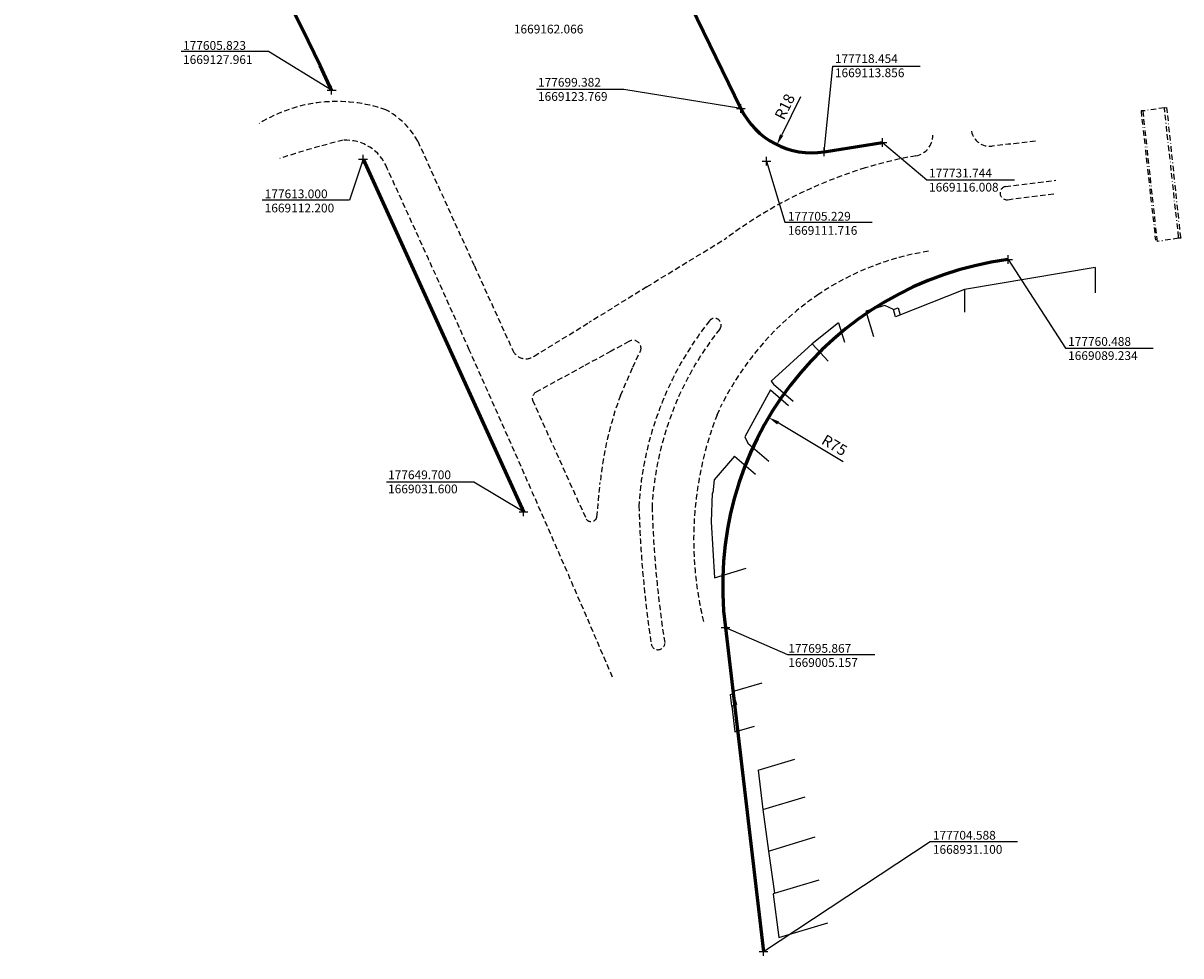
# Model space of a CAD drawing. Units: millimetres. Extents: x 176415 to 177800, y 1668930 to 1670075.
# Drawn here: x 177535 to 177800, y 1668930 to 1669143 of the extents above; entities that cross this region are included whole.
import ezdxf

# ---------------------------------------------------------------- set-up
doc = ezdxf.new("R2010")
doc.units = ezdxf.units.MM
doc.header["$LTSCALE"] = 5
doc.header["$PDMODE"] = 2
doc.header["$PDSIZE"] = -1
doc.linetypes.add('BORDER2', pattern=[0.875, 0.25, -0.125, 0.25, -0.125, 0, -0.125])
doc.linetypes.add('HIDDEN', pattern=[0.375, 0.25, -0.125])
for name, color, linetype in [('COTAS_COORDENADAS', 7, 'Continuous'), ('DRENAGEM', 252, 'BORDER2'), ('edificações', 252, 'Continuous'), ('LINHAS DE COTA', 7, 'Continuous'), ('MEIO-FIO', 7, 'HIDDEN')]:
    doc.layers.add(name, color=color, linetype=linetype)
doc.layers.add('TRAÇADO_VIÁRIO', color=7, linetype='Continuous', lineweight=60)
doc.styles.add('CDL', font='ARIAL.TTF')
doc.styles.get("Standard").update_dxf_attribs({"font": 'ARIAL.TTF'})
doc.dimstyles.new('ISO-25', dxfattribs={"dimtxt": 2.5, "dimasz": 2.5, "dimexe": 1.25, "dimexo": 0.625, "dimtad": 1, "dimtxsty": 'Standard', "dimcen": 2.5, "dimadec": 0, "dimazin": 0, "dimtfac": 1, "dimtmove": 0, "dimatfit": 3, "dimfxl": 0, "dimarcsym": 0})

# ---------------------------------------------------------------- blocks, each defined once
blk = doc.blocks.new('*D14')
at = {"layer": 'COTAS_COORDENADAS', "color": 0, "lineweight": -2}
blk.add_line((177713.03, 1669126.45), (177708.74, 1669117.72), dxfattribs=at)
at = {"layer": 'COTAS_COORDENADAS', "color": 0}
blk.add_solid([(177708.36, 1669117.9), (177709.11, 1669117.53), (177707.63, 1669115.47)], dxfattribs=at)
at = {"layer": 'Defpoints', "color": 0}
for p in [(177715.58, 1669131.63), (177707.63, 1669115.47)]:
    blk.add_point(p, dxfattribs=at)
at = {"layer": 'COTAS_COORDENADAS', "color": 0, "insert": (177709.73, 1669124.04), "char_height": 2.5, "attachment_point": 5, "rotation": 63.8093}
blk.add_mtext('R18', dxfattribs=at)
blk = doc.blocks.new('*D15')
at = {"layer": 'COTAS_COORDENADAS', "color": 0, "lineweight": -2}
blk.add_line((177722.78, 1669043.04), (177707.9, 1669051.88), dxfattribs=at)
at = {"layer": 'COTAS_COORDENADAS', "color": 0}
blk.add_solid([(177708.11, 1669052.24), (177707.68, 1669051.52), (177705.75, 1669053.16)], dxfattribs=at)
at = {"layer": 'Defpoints', "color": 0}
for p in [(177705.75, 1669053.16), (177770.23, 1669014.86)]:
    blk.add_point(p, dxfattribs=at)
at = {"layer": 'COTAS_COORDENADAS', "color": 0, "insert": (177720.63, 1669046.52), "char_height": 2.5, "attachment_point": 5, "rotation": 329.2935}
blk.add_mtext('R75', dxfattribs=at)

msp = doc.modelspace()

# ---------------------------------------------------------------- linework, layer by layer
at = {"layer": 'DRENAGEM'}
for p, q in [((177791.353, 1669123.255), (177790.89, 1669123.208)), ((177790.89, 1669123.208), (177794.201, 1669093.638)), ((177794.644, 1669093.371), (177791.353, 1669123.255)), ((177796.24, 1669123.908), (177791.36, 1669123.189)), ((177796.232, 1669123.906), (177796.742, 1669124.014)), ((177799.489, 1669094.386), (177796.232, 1669123.906)), ((177796.742, 1669124.014), (177799.888, 1669094.395)), ((177799.487, 1669094.093), (177794.644, 1669093.371)), ((177799.487, 1669094.093), (177799.489, 1669094.386)), ((177800, 1669094.102), (177799.487, 1669094.093)), ((177799.888, 1669094.395), (177800, 1669094.102))]:
    msp.add_line(p, q, dxfattribs=at)
at = {"layer": 'edificações'}
for p, q in [((177780.425, 1669087.407), (177750.553, 1669082.406)), ((177780.425, 1669087.407), (177780.425, 1669081.622)), ((177750.553, 1669082.406), (177734.769, 1669076.126)), ((177750.553, 1669082.406), (177750.553, 1669077.2)), ((177732.289, 1669078.716), (177727.95, 1669077.436)), ((177727.95, 1669077.436), (177729.696, 1669071.659)), ((177734.265, 1669077.794), (177732.289, 1669078.716)), ((177734.265, 1669077.794), (177735.356, 1669078.2)), ((177734.769, 1669076.126), (177734.265, 1669077.794)), ((177735.356, 1669078.2), (177735.852, 1669076.557)), ((177721.755, 1669074.803), (177715.697, 1669070)), ((177721.755, 1669074.803), (177723.092, 1669070.377)), ((177715.697, 1669070), (177706.332, 1669061.455)), ((177715.697, 1669070), (177719.358, 1669065.987)), ((177706.332, 1669061.455), (177706.843, 1669060.754)), ((177706.15, 1669059.485), (177700.32, 1669048.731)), ((177706.15, 1669059.485), (177710.308, 1669055.896)), ((177706.843, 1669060.754), (177711.326, 1669056.884)), ((177700.32, 1669048.731), (177700.963, 1669047.297)), ((177700.963, 1669047.297), (177705.778, 1669043.141)), ((177697.964, 1669044.33), (177693.297, 1669038.923)), ((177697.964, 1669044.33), (177702.733, 1669040.213)), ((177693.297, 1669038.923), (177693.019, 1669035.956)), ((177692.864, 1669035.869), (177692.592, 1669029.263)), ((177693.019, 1669035.956), (177692.864, 1669035.869)), ((177692.592, 1669029.263), (177693.39, 1669016.528)), ((177693.39, 1669016.528), (177700.605, 1669018.708)), ((177697.514, 1668990.487), (177704.273, 1668992.529)), ((177697.013, 1668989.827), (177697.655, 1668990.021)), ((177697.354, 1668987.199), (177697.013, 1668989.827)), ((177697.514, 1668990.487), (177698.411, 1668987.518)), ((177697.354, 1668987.199), (177698.411, 1668987.518)), ((177697.354, 1668987.199), (177698.027, 1668981.27)), ((177698.027, 1668981.27), (177702.504, 1668982.623)), ((177703.316, 1668972.523), (177711.71, 1668975.059)), ((177703.316, 1668972.523), (177704.434, 1668963.536)), ((177704.434, 1668963.536), (177714.119, 1668966.462)), ((177704.434, 1668963.536), (177705.712, 1668954.057)), ((177705.712, 1668954.057), (177716.347, 1668957.27)), ((177705.712, 1668954.057), (177707.123, 1668944.413)), ((177707.123, 1668944.413), (177717.287, 1668947.484)), ((177707.123, 1668944.413), (177706.745, 1668944.22)), ((177706.745, 1668944.22), (177708.104, 1668934.262)), ((177708.104, 1668934.262), (177719.289, 1668937.642))]:
    msp.add_line(p, q, dxfattribs=at)
at = {"layer": 'LINHAS DE COTA'}
for p, q in [((177591.41, 1669136.785), (177571.41, 1669136.785)), ((177605.823, 1669127.961), (177591.41, 1669136.785)), ((177718.454, 1669113.856), (177720.396, 1669133.467)), ((177720.396, 1669133.467), (177740.396, 1669133.467)), ((177672.669, 1669128.103), (177652.669, 1669128.103)), ((177699.382, 1669123.769), (177672.669, 1669128.103)), ((177731.744, 1669116.008), (177741.939, 1669107.42)), ((177613, 1669112.2), (177609.929, 1669102.811)), ((177705.229, 1669111.716), (177709.449, 1669097.762)), ((177741.939, 1669107.42), (177761.939, 1669107.42)), ((177609.929, 1669102.811), (177589.929, 1669102.811)), ((177709.449, 1669097.762), (177729.449, 1669097.762)), ((177760.488, 1669089.234), (177773.655, 1669068.959)), ((177773.655, 1669068.959), (177793.655, 1669068.959)), ((177638.349, 1669038.382), (177618.349, 1669038.382)), ((177649.7, 1669031.6), (177638.349, 1669038.382)), ((177695.867, 1669005.158), (177710.034, 1668998.945)), ((177710.034, 1668998.945), (177730.034, 1668998.945)), ((177704.588, 1668931.1), (177742.663, 1668956.233)), ((177742.663, 1668956.233), (177762.663, 1668956.233))]:
    msp.add_line(p, q, dxfattribs=at)
for p in [(177605.823, 1669127.961), (177699.382, 1669123.769), (177731.744, 1669116.008), (177718.454, 1669113.856), (177613, 1669112.2), (177705.229, 1669111.716), (177760.488, 1669089.234), (177649.7, 1669031.6), (177695.867, 1669005.158), (177704.588, 1668931.1)]:
    msp.add_point(p, dxfattribs=at)
at = {"layer": 'MEIO-FIO'}
for p, q in [((177625.502, 1669116.319), (177638.463, 1669087.772)), ((177759.882, 1669105.922), (177771.432, 1669107.344)), ((177760.383, 1669102.922), (177771.492, 1669104.348)), ((177681.171, 1669085.029), (177695.944, 1669094.024)), ((177638.463, 1669087.772), (177647.236, 1669068.482)), ((177677.92, 1669082.978), (177681.171, 1669085.029)), ((177677.92, 1669082.978), (177664.649, 1669074.838)), ((177652.134, 1669067.158), (177664.649, 1669074.838)), ((177673.798, 1669070.516), (177669.721, 1669068.291)), ((177669.721, 1669068.291), (177663.438, 1669064.868)), ((177674.679, 1669064.626), (177676.448, 1669068.336)), ((177663.438, 1669064.868), (177652.702, 1669058.99)), ((177671.874, 1669058.187), (177674.679, 1669064.626)), ((177651.758, 1669057.102), (177664.043, 1669029.889)), ((177693.975, 1669053.779), (177695.116, 1669056.246)), ((177666.477, 1669030.371), (177667.214, 1669038.281))]:
    msp.add_line(p, q, dxfattribs=at)
for centre, radius, start, end in [((177607.011, 1669091.532), 33.83, 70.64044, 121.59623), ((177609.83, 1669107.601), 17.934, 29.08544, 62.0874), ((177738.626, 1669117.521), 4.636, 280.09458, 1.75017), ((177756.338, 1669119.394), 4.277, 191.25761, 276.71699), ((177651.275, 1668940.021), 181.588, 103.63924, 108.39788), ((177609.132, 1669106.451), 10.06, 21.14212, 93.8603), ((177885.081, 1668026.257), 1096.416, 96.19656, 96.716995), ((177757.216, 1669013.101), 101.426, 100.09458, 106.8485), ((173114.502, 1667044.531), 4955.061, 24.10981, 24.636265), ((177758.136, 1669010.801), 103.894, 106.96644, 126.77059), ((177760.189, 1669104.431), 1.522, 101.64401, 277.31512), ((177751.554, 1669030.505), 61.316, 98.7033, 124.07749), ((177754.152, 1669026.454), 66.128, 123.97545, 153.22274), ((177751.131, 1669028.535), 75.188, 141.60618, 176.61659), ((177693.385, 1669074.293), 1.51, 320.49594, 141.60618), ((177750.556, 1669028.747), 71.586, 141.477, 176.77036), ((177674.752, 1669068.975), 1.812, 339.36995, 121.76677), ((173114.502, 1667044.531), 4955.061, 23.165665, 24.10981), ((177650.232, 1669069.845), 3.291, 204.45648, 305.28498), ((177653.309, 1669057.506), 1.604, 112.26191, 194.62592), ((177746.55, 1669030.206), 79.746, 159.45952, 174.18856), ((177767.08, 1669025.226), 78.483, 158.66542, 194.01735), ((177937.372, 1669040.433), 261.404, 181.6355, 188.58686), ((177929.42, 1669040.368), 250.451, 181.73624, 188.93682), ((177665.14, 1669030.737), 1.387, 217.72622, 344.69172), ((177680.45, 1669001.637), 1.57, 188.58686, 353.58998)]:
    msp.add_arc(centre, radius, start, end, dxfattribs=at)
at = {"layer": 'TRAÇADO_VIÁRIO'}
for p, q in [((177680.724, 1669162.066), (177699.382, 1669123.769)), ((177718.454, 1669113.856), (177731.744, 1669116.008)), ((177613, 1669112.2), (177649.7, 1669031.6)), ((177695.867, 1669005.158), (177704.588, 1668931.1))]:
    msp.add_line(p, q, dxfattribs=at)
for centre, radius, start, end in [((177241.786, 1668962.204), 399.998, 24.48128, 80.53777), ((177715.578, 1669131.626), 18.001, 205.87837, 279.19377), ((177770.232, 1669014.857), 75, 97.47651, 187.4386)]:
    msp.add_arc(centre, radius, start, end, dxfattribs=at)

# ---------------------------------------------------------------- texts
at = {"layer": 'COTAS_COORDENADAS', "style": 'CDL'}
for s, p in [('1669162.066', (177647.481, 1669140.91)), ('1669162.066', (177647.481, 1669140.91)), ('177605.823', (177571.847, 1669137.174)), ('1669127.961', (177571.847, 1669133.936)), ('177718.454', (177720.896, 1669134.156)), ('1669113.856', (177720.896, 1669130.918)), ('177699.382', (177653.008, 1669128.748)), ('1669123.769', (177653.008, 1669125.51)), ('177731.744', (177742.423, 1669108.006)), ('1669116.008', (177742.423, 1669104.768)), ('177613.000', (177590.509, 1669103.251)), ('1669112.200', (177590.509, 1669100.013)), ('177705.229', (177710.133, 1669098.127)), ('1669111.716', (177710.133, 1669094.889)), ('177760.488', (177774.222, 1669069.513)), ('1669089.234', (177774.222, 1669066.275)), ('177649.700', (177618.726, 1669039.039)), ('1669031.600', (177618.726, 1669035.801)), ('177695.867', (177710.249, 1668999.374)), ('1669005.157', (177710.249, 1668996.136)), ('177704.588', (177743.299, 1668956.656)), ('1668931.100', (177743.299, 1668953.418))]:
    msp.add_text(s, height=2, dxfattribs=at).set_placement(p)

# ---------------------------------------------------------------- dimensions: what is measured, and where the dimension line sits
at = {"layer": 'COTAS_COORDENADAS'}
for center, mpoint, picture, middle in [((177715.578, 1669131.626), (177707.633, 1669115.473), '*D14', (177711.435, 1669123.203)), ((177770.232, 1669014.857), (177705.747, 1669053.155), '*D15', (177719.666, 1669044.889))]:
    dim = msp.add_radius_dim(center=center, mpoint=mpoint, dimstyle='ISO-25', dxfattribs=at)
    dim.commit()
    dim.dimension.update_dxf_attribs({"geometry": picture, "text_midpoint": middle, "dimtype": 164})

doc.saveas('drawing.dxf')
